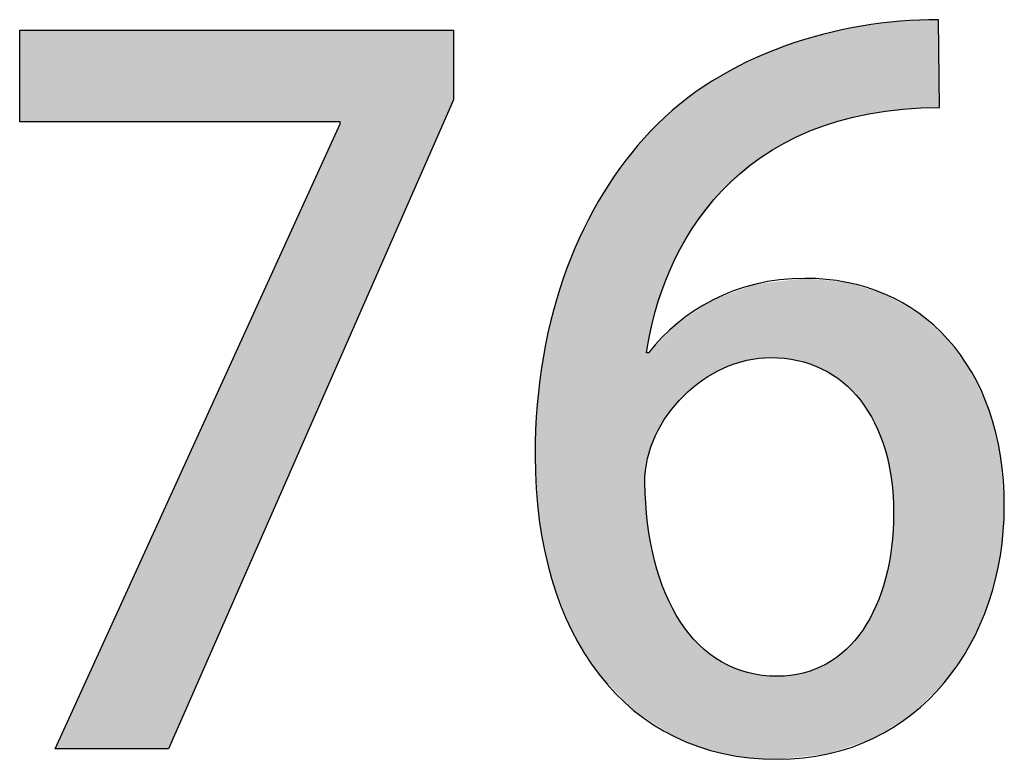
# Model space of a CAD drawing. Extents: x 10 to 201, y 8 to 289.
# Drawn here: x 116 to 119, y 119 to 121 of the extents above; entities that cross this region are included whole.
import ezdxf

# ---------------------------------------------------------------- set-up
doc = ezdxf.new("R2010")
doc.units = 0
doc.layers.add('邡陀郼腅荥荌荘荧', color=7, linetype='CONTINUOUS')

# ---------------------------------------------------------------- blocks, each defined once
blk = doc.blocks.new('*U201')
at = {"layer": '邡陀郼腅荥荌荘荧', "color": 29, "extrusion": (0, 0, -1)}
for points in [[(-115.7312, 120.8602), (-115.7312, 121.131), (-115.8356, 120.8602)], [(-115.8356, 120.8602), (-115.7312, 121.131), (-115.8356, 121.131)], [(-116.6789, 120.1621), (-116.6789, 121.131), (-117.0145, 120.9253)], [(-116.6789, 120.1621), (-116.1711, 119.7422), (-116.6789, 120.8547)]]:
    blk.add_solid(points, dxfattribs=at)
at = {"layer": '邡陀郼腅荥荌荘荧', "color": 29}
for points in [[(115.8356, 120.8602), (115.8356, 121.131), (116.1711, 120.8602)], [(116.1711, 120.8602), (115.8356, 121.131), (116.1711, 121.131)], [(116.1711, 120.8602), (116.1711, 121.131), (116.6789, 120.8602)], [(116.6789, 120.8602), (116.1711, 121.131), (116.6789, 121.131)], [(117.0145, 120.9253), (116.6789, 121.131), (117.0145, 121.131)], [(116.1711, 119.0071), (116.1711, 119.7422), (116.6789, 120.1621)], [(116.1711, 119.0071), (115.8356, 119.0071), (116.1711, 119.7422)]]:
    blk.add_solid(points, dxfattribs=at)
blk = doc.blocks.new('*U202')
at = {"layer": '邡陀郼腅荥荌荘荧', "color": 29}
for points in [[(118.4483, 120.9025), (118.3901, 121.1596), (118.4483, 121.162)], [(118.1649, 120.8658), (118.1511, 121.1283), (118.1649, 121.1312)], [(118.1748, 120.8682), (118.1649, 121.1312), (118.1748, 121.1333)], [(118.1769, 120.8687), (118.1748, 121.1333), (118.1769, 121.1338)], [(118.1924, 120.8723), (118.1769, 121.1338), (118.1924, 121.1371)], [(118.2007, 120.8743), (118.1924, 121.1371), (118.2007, 121.1389)], [(118.2174, 120.8783), (118.2007, 121.1389), (118.2174, 121.1424)], [(118.22, 120.8789), (118.2174, 121.1424), (118.22, 121.143)], [(118.2241, 120.8799), (118.22, 121.143), (118.2241, 121.1435)], [(118.2397, 120.8836), (118.2241, 121.1435), (118.2397, 121.1454)], [(118.2426, 120.8843), (118.2397, 121.1454), (118.2426, 121.1458)], [(118.254, 120.8858), (118.2426, 121.1458), (118.254, 121.1472)], [(118.2593, 120.8866), (118.254, 121.1472), (118.2593, 121.1479)], [(118.2634, 120.8871), (118.2593, 121.1479), (118.2634, 121.1484)], [(118.2896, 120.8907), (118.2634, 121.1484), (118.2896, 121.1517)], [(118.2902, 120.8908), (118.2896, 121.1517), (118.2902, 121.1517)], [(118.2921, 120.891), (118.2902, 121.1517), (118.2921, 121.152)], [(118.3092, 120.8933), (118.2921, 121.152), (118.3092, 121.1541)], [(118.3097, 120.8934), (118.3092, 121.1541), (118.3097, 121.1542)], [(118.3157, 120.8942), (118.3097, 121.1542), (118.3157, 121.1549)], [(118.3349, 120.8968), (118.3157, 121.1549), (118.3349, 121.1573)], [(118.3427, 120.8979), (118.3349, 121.1573), (118.3427, 121.1576)], [(118.3689, 120.899), (118.3427, 121.1576), (118.3689, 121.1587)], [(118.3901, 120.9), (118.3689, 121.1587), (118.3901, 121.1596)], [(118.0535, 120.8267), (118.0482, 121.1009), (118.0535, 121.1025)], [(118.0676, 120.8333), (118.0535, 121.1025), (118.0676, 121.1069)], [(118.0682, 120.8336), (118.0676, 121.1069), (118.0682, 121.1071)], [(118.0832, 120.8388), (118.0682, 121.1071), (118.0832, 121.1117)], [(118.1028, 120.8456), (118.0832, 121.1117), (118.1028, 121.1178)], [(118.1054, 120.8465), (118.1028, 121.1178), (118.1054, 121.1186)], [(118.116, 120.8503), (118.1054, 121.1186), (118.116, 121.1208)], [(118.1214, 120.8521), (118.116, 121.1208), (118.1214, 121.122)], [(118.135, 120.8569), (118.1214, 121.122), (118.135, 121.1249)], [(118.1466, 120.8609), (118.135, 121.1249), (118.1466, 121.1273)], [(118.1511, 120.8625), (118.1466, 121.1273), (118.1511, 121.1283)], [(117.9719, 120.7852), (117.9519, 121.0666), (117.9719, 121.075)], [(117.992, 120.7975), (117.9719, 121.075), (117.992, 121.0834)], [(117.9927, 120.7978), (117.992, 121.0834), (117.9927, 121.0837)], [(118.011, 120.8065), (117.9927, 121.0837), (118.011, 121.0894)], [(117.9927, 120.7979), (117.9927, 121.0837), (117.9927, 121.0837)], [(118.0315, 120.8162), (118.011, 121.0894), (118.0315, 121.0957)], [(118.0482, 120.8241), (118.0315, 121.0957), (118.0482, 121.1009)], [(117.9082, 120.7424), (117.8894, 121.0404), (117.9082, 121.0483)], [(117.9166, 120.7496), (117.9082, 121.0483), (117.9166, 121.0518)], [(117.9238, 120.7557), (117.9166, 121.0518), (117.9238, 121.0548)], [(117.9266, 120.7575), (117.9238, 121.0548), (117.9266, 121.056)], [(117.9519, 120.7729), (117.9266, 121.056), (117.9519, 121.0666)], [(117.8439, 120.6876), (117.8141, 120.9998), (117.8439, 121.0162)], [(117.8817, 120.7198), (117.8439, 121.0162), (117.8817, 121.0369)], [(117.8838, 120.7216), (117.8817, 121.0369), (117.8838, 121.0381)], [(117.8839, 120.7217), (117.8838, 121.0381), (117.8839, 121.0381)], [(117.8894, 120.7264), (117.8839, 121.0381), (117.8894, 121.0404)], [(117.8066, 120.6548), (117.7819, 120.9821), (117.8066, 120.9957)], [(117.8087, 120.6575), (117.8066, 120.9957), (117.8087, 120.9968)], [(117.8115, 120.6599), (117.8087, 120.9968), (117.8115, 120.9984)], [(117.8141, 120.6621), (117.8115, 120.9984), (117.8141, 120.9998)], [(117.7512, 120.5844), (117.7401, 120.9527), (117.7512, 120.9606)], [(117.772, 120.6108), (117.7512, 120.9606), (117.772, 120.9753)], [(117.7803, 120.6214), (117.772, 120.9753), (117.7803, 120.9812)], [(117.7819, 120.6234), (117.7803, 120.9812), (117.7819, 120.9821)], [(117.711, 120.5282), (117.695, 120.9207), (117.711, 120.932)], [(117.7198, 120.5446), (117.711, 120.932), (117.7198, 120.9383)], [(117.7381, 120.5679), (117.7198, 120.9383), (117.7381, 120.9513)], [(117.7401, 120.5704), (117.7381, 120.9513), (117.7401, 120.9527)], [(117.6695, 120.4507), (117.6613, 120.892), (117.6695, 120.8995)], [(117.6757, 120.4624), (117.6695, 120.8995), (117.6757, 120.9053)], [(117.6839, 120.4776), (117.6757, 120.9053), (117.6839, 120.9128)], [(117.6848, 120.4792), (117.6839, 120.9128), (117.6848, 120.9134)], [(117.695, 120.4984), (117.6848, 120.9134), (117.695, 120.9207)], [(117.6408, 120.3839), (117.6232, 120.857), (117.6408, 120.8732)], [(117.6478, 120.4036), (117.6408, 120.8732), (117.6478, 120.8796)], [(117.6546, 120.423), (117.6478, 120.8796), (117.6546, 120.8859)], [(117.6613, 120.4355), (117.6546, 120.8859), (117.6613, 120.892)], [(117.6085, 120.2884), (117.5963, 120.8323), (117.6085, 120.8435)], [(117.6106, 120.2987), (117.6085, 120.8435), (117.6106, 120.8454)], [(117.6114, 120.3009), (117.6106, 120.8454), (117.6114, 120.8462)], [(117.6232, 120.3341), (117.6114, 120.8462), (117.6232, 120.857)], [(117.5798, 119.0996), (117.5468, 120.774), (117.5798, 120.8129)], [(117.5819, 119.8297), (117.5798, 120.8129), (117.5819, 120.8153)], [(117.5853, 119.8493), (117.5819, 120.8153), (117.5853, 120.8193)], [(117.588, 120.1908), (117.5853, 120.8193), (117.588, 120.8226)], [(117.5881, 120.1908), (117.588, 120.8226), (117.5881, 120.8226)], [(117.5908, 120.2041), (117.5881, 120.8226), (117.5908, 120.8258)], [(117.5963, 120.2305), (117.5908, 120.8258), (117.5963, 120.8323)], [(117.5468, 119.1208), (117.5234, 120.7465), (117.5468, 120.774)], [(117.5468, 119.1208), (117.5468, 120.774), (117.5798, 119.0996)], [(117.5234, 119.145), (117.4574, 120.6502), (117.5234, 120.7465)], [(117.5234, 119.145), (117.5234, 120.7465), (117.5468, 119.1208)], [(117.4574, 119.2132), (117.4443, 120.6262), (117.4574, 120.6502)], [(117.4574, 119.2132), (117.4574, 120.6502), (117.5234, 119.145)], [(117.4443, 119.2267), (117.3993, 120.5438), (117.4443, 120.6262)], [(117.4443, 119.2267), (117.4443, 120.6262), (117.4574, 119.2132)], [(117.3993, 119.2992), (117.363, 120.4589), (117.3993, 120.5438)], [(117.3993, 119.2992), (117.3993, 120.5438), (117.4443, 119.2267)], [(117.363, 119.3574), (117.3497, 120.4277), (117.363, 120.4589)], [(117.363, 119.3574), (117.363, 120.4589), (117.3993, 119.2992)], [(117.3497, 119.3918), (117.3097, 120.3022), (117.3497, 120.4277)], [(117.3497, 119.3918), (117.3497, 120.4277), (117.363, 119.3574)], [(117.8894, 120.1569), (117.8839, 120.3717), (117.8894, 120.3738)], [(117.9082, 120.1601), (117.8894, 120.3738), (117.9082, 120.3807)], [(117.9166, 120.1616), (117.9082, 120.3807), (117.9166, 120.3816)], [(117.9238, 120.162), (117.9166, 120.3816), (117.9238, 120.3825)], [(117.9266, 120.1622), (117.9238, 120.3825), (117.9266, 120.3828)], [(117.9519, 120.1636), (117.9266, 120.3828), (117.9519, 120.3857)], [(117.9719, 120.1626), (117.9519, 120.3857), (117.9719, 120.3881)], [(117.9519, 120.1636), (117.9519, 120.3857), (117.9719, 120.1626)], [(117.992, 120.1615), (117.9719, 120.3881), (117.992, 120.3904)], [(117.9719, 120.1626), (117.9719, 120.3881), (117.992, 120.1615)], [(117.9927, 120.1615), (117.992, 120.3904), (117.9927, 120.3905)], [(117.992, 120.1615), (117.992, 120.3904), (117.9927, 120.1615)], [(118.011, 120.1585), (117.9927, 120.3905), (118.011, 120.3926)], [(117.9927, 120.1615), (117.9927, 120.3905), (117.9927, 120.1615)], [(117.9927, 120.1615), (117.9927, 120.3905), (117.9927, 120.3905)], [(117.9927, 120.1615), (117.9927, 120.3905), (118.011, 120.1585)], [(118.0315, 120.1552), (118.011, 120.3926), (118.0315, 120.395)], [(118.011, 120.1585), (118.011, 120.3926), (118.0315, 120.1552)], [(118.0482, 120.1505), (118.0315, 120.395), (118.0482, 120.3969)], [(118.0315, 120.1552), (118.0315, 120.395), (118.0482, 120.1505)], [(118.0535, 120.149), (118.0482, 120.3969), (118.0535, 120.3976)], [(118.0482, 120.1505), (118.0482, 120.3969), (118.0535, 120.149)], [(118.0535, 120.149), (118.0535, 120.3976), (118.0676, 120.145)], [(118.0676, 120.145), (118.0676, 120.3962), (118.0682, 120.1449)], [(118.0682, 120.1449), (118.0682, 120.3961), (118.0832, 120.1387)], [(118.0832, 120.1387), (118.0832, 120.3947), (118.1028, 120.1306)], [(118.1028, 120.1306), (118.1028, 120.3928), (118.1054, 120.1292)], [(118.1054, 120.1292), (118.1054, 120.3926), (118.116, 120.1232)], [(118.116, 120.1232), (118.116, 120.3916), (118.1214, 120.1202)], [(118.1214, 120.1202), (118.1214, 120.391), (118.135, 120.1126)], [(118.135, 120.1126), (118.135, 120.3897), (118.1466, 120.1043)], [(118.1466, 120.1043), (118.1466, 120.3886), (118.1511, 120.101)], [(118.1511, 120.101), (118.1511, 120.3882), (118.1649, 120.091)], [(118.1649, 120.091), (118.1649, 120.3869), (118.1748, 120.0819)], [(118.1748, 120.0819), (118.1748, 120.3859), (118.1769, 120.0801)], [(118.1769, 120.0801), (118.1769, 120.3857), (118.1924, 120.0658)], [(118.1924, 120.0658), (118.1924, 120.3809), (118.2007, 120.0563)], [(118.2007, 120.0563), (118.2007, 120.3784), (118.2174, 120.0373)], [(117.8115, 120.1314), (117.8087, 120.344), (117.8115, 120.3451)], [(117.8141, 120.1329), (117.8115, 120.3451), (117.8141, 120.346)], [(117.8439, 120.1429), (117.8141, 120.346), (117.8439, 120.357)], [(117.8817, 120.1556), (117.8439, 120.357), (117.8817, 120.3709)], [(117.8838, 120.156), (117.8817, 120.3709), (117.8838, 120.3717)], [(117.8839, 120.156), (117.8838, 120.3717), (117.8839, 120.3717)], [(118.2174, 120.0373), (118.2174, 120.3732), (118.22, 120.0335)], [(118.22, 120.0335), (118.22, 120.3724), (118.2241, 120.0277)], [(118.2241, 120.0277), (118.2241, 120.3712), (118.2397, 120.0055)], [(118.2397, 120.0055), (118.2397, 120.3664), (118.2426, 120.0003)], [(118.2426, 120.0003), (118.2426, 120.3655), (118.254, 119.9801)], [(118.254, 119.9801), (118.254, 120.3619), (118.2593, 119.9707)], [(118.2593, 119.9707), (118.2593, 120.3603), (118.2634, 119.9603)], [(118.2634, 119.9603), (118.2634, 120.3591), (118.2896, 119.8935)], [(118.2896, 119.8935), (118.2896, 120.351), (118.2902, 119.8921)], [(118.2902, 119.8921), (118.2902, 120.3507), (118.2921, 119.8832)], [(118.2921, 119.8832), (118.2921, 120.3496), (118.3092, 119.8028)], [(117.772, 120.109), (117.7512, 120.314), (117.772, 120.3277)], [(117.7803, 120.1137), (117.772, 120.3277), (117.7803, 120.3331)], [(117.7819, 120.1146), (117.7803, 120.3331), (117.7819, 120.3342)], [(117.8066, 120.1286), (117.7819, 120.3342), (117.8066, 120.3433)], [(117.8087, 120.1298), (117.8066, 120.3433), (117.8087, 120.344)], [(118.3092, 119.8028), (118.3092, 120.34), (118.3097, 119.7951)], [(118.3097, 119.7951), (118.3097, 120.3397), (118.3157, 119.7037)], [(117.3097, 119.4951), (117.3038, 120.2754), (117.3097, 120.3022)], [(117.3097, 119.4951), (117.3097, 120.3022), (117.3497, 119.3918)], [(117.711, 120.064), (117.695, 120.2771), (117.711, 120.2876)], [(117.7198, 120.0713), (117.711, 120.2876), (117.7198, 120.2934)], [(117.7381, 120.0865), (117.7198, 120.2934), (117.7381, 120.3054)], [(117.7401, 120.0881), (117.7381, 120.3054), (117.7401, 120.3067)], [(117.7512, 120.0973), (117.7401, 120.3067), (117.7512, 120.314)], [(117.3038, 119.5104), (117.28, 120.1677), (117.3038, 120.2754)], [(117.3038, 119.5104), (117.3038, 120.2754), (117.3097, 119.4951)], [(117.6695, 120.0208), (117.6613, 120.2497), (117.6695, 120.2581)], [(117.6757, 120.0281), (117.6695, 120.2581), (117.6757, 120.2644)], [(117.6839, 120.0377), (117.6757, 120.2644), (117.6839, 120.2698)], [(117.6848, 120.0387), (117.6839, 120.2698), (117.6848, 120.2704)], [(117.695, 120.0508), (117.6848, 120.2704), (117.695, 120.2771)], [(117.6408, 119.9833), (117.6232, 120.2108), (117.6408, 120.2288)], [(117.6478, 119.9953), (117.6408, 120.2288), (117.6478, 120.2359)], [(117.6546, 120.0033), (117.6478, 120.2359), (117.6546, 120.2429)], [(117.6613, 120.0112), (117.6546, 120.2429), (117.6613, 120.2497)], [(117.6232, 119.9529), (117.6114, 120.1987), (117.6232, 120.2108)], [(117.5963, 119.889), (117.5908, 120.1778), (117.5963, 120.1834)], [(117.6085, 119.9242), (117.5963, 120.1834), (117.6085, 120.1958)], [(117.6106, 119.9304), (117.6085, 120.1958), (117.6106, 120.198)], [(117.6114, 119.9327), (117.6106, 120.198), (117.6114, 120.1987)], [(117.28, 119.6236), (117.2676, 120.0708), (117.28, 120.1677)], [(117.28, 119.6236), (117.28, 120.1677), (117.3038, 119.5104)], [(117.2676, 119.6831), (117.2616, 120.0246), (117.2676, 120.0708)], [(117.2676, 119.6831), (117.2676, 120.0708), (117.28, 119.6236)], [(117.2616, 119.7752), (117.2553, 119.8732), (117.2616, 120.0246)], [(117.2616, 119.7752), (117.2616, 120.0246), (117.2676, 119.6831)], [(117.5798, 119.0996), (117.5798, 119.794), (117.5819, 119.0983)], [(117.5819, 119.0983), (117.5819, 119.7633), (117.5853, 119.0961)], [(117.5853, 119.0961), (117.5853, 119.7136), (117.588, 119.0943)], [(118.3157, 119.0756), (118.3097, 119.6029), (118.3157, 119.7037)], [(117.588, 119.0943), (117.588, 119.6738), (117.5881, 119.0943)], [(117.5881, 119.0943), (117.5881, 119.6738), (117.5908, 119.0925)], [(117.5908, 119.0925), (117.5908, 119.6589), (117.5963, 119.089)], [(117.5963, 119.089), (117.5963, 119.6292), (117.6085, 119.0812)], [(118.3092, 119.0716), (118.2921, 119.5106), (118.3092, 119.6002)], [(118.3097, 119.0719), (118.3092, 119.6002), (118.3097, 119.6029)], [(117.6085, 119.0812), (117.6085, 119.5641), (117.6106, 119.0798)], [(117.6106, 119.0798), (117.6106, 119.5567), (117.6114, 119.0793)], [(117.6114, 119.0793), (117.6114, 119.554), (117.6232, 119.0718)], [(117.6232, 119.0718), (117.6232, 119.5137), (117.6408, 119.0605)], [(118.2896, 119.0595), (118.2634, 119.4285), (118.2896, 119.5036)], [(118.2902, 119.0598), (118.2896, 119.5036), (118.2902, 119.5052)], [(118.2921, 119.061), (118.2902, 119.5052), (118.2921, 119.5106)], [(117.6408, 119.0605), (117.6408, 119.4666), (117.6478, 119.056)], [(117.6478, 119.056), (117.6478, 119.4517), (117.6546, 119.0516)], [(117.6546, 119.0516), (117.6546, 119.4372), (117.6613, 119.0473)], [(117.6613, 119.0473), (117.6613, 119.4229), (117.6695, 119.0421)], [(118.2593, 119.0407), (118.254, 119.4117), (118.2593, 119.4212)], [(118.2634, 119.0432), (118.2593, 119.4212), (118.2634, 119.4285)], [(117.6695, 119.0421), (117.6695, 119.4089), (117.6757, 119.0395)], [(117.6757, 119.0395), (117.6757, 119.3983), (117.6839, 119.0361)], [(117.6839, 119.0361), (117.6839, 119.3844), (117.6848, 119.0357)], [(118.2397, 119.0325), (118.2241, 119.3579), (118.2397, 119.3859)], [(118.2426, 119.0335), (118.2397, 119.3859), (118.2426, 119.3912)], [(118.254, 119.0374), (118.2426, 119.3912), (118.254, 119.4117)], [(117.6848, 119.0357), (117.6848, 119.3829), (117.695, 119.0315)], [(117.695, 119.0315), (117.695, 119.3687), (117.711, 119.0249)], [(118.2241, 119.0272), (118.22, 119.3525), (118.2241, 119.3579)], [(117.711, 119.0249), (117.711, 119.3468), (117.7198, 119.0213)], [(117.7198, 119.0213), (117.7198, 119.3371), (117.7381, 119.0137)], [(118.2007, 119.0192), (118.1924, 119.3188), (118.2007, 119.3274)], [(118.2174, 119.0249), (118.2007, 119.3274), (118.2174, 119.3491)], [(118.22, 119.0258), (118.2174, 119.3491), (118.22, 119.3525)], [(117.7381, 119.0137), (117.7381, 119.317), (117.7401, 119.0131)], [(117.7401, 119.0131), (117.7401, 119.3148), (117.7512, 119.01)], [(117.7512, 119.01), (117.7512, 119.3052), (117.772, 119.0041)], [(118.1748, 119.0103), (118.1649, 119.2923), (118.1748, 119.3004)], [(118.1769, 119.011), (118.1748, 119.3004), (118.1769, 119.3026)], [(118.1924, 119.0163), (118.1769, 119.3026), (118.1924, 119.3188)], [(117.772, 119.0041), (117.772, 119.2872), (117.7803, 119.0018)], [(117.7803, 119.0018), (117.7803, 119.2816), (117.7819, 119.0014)], [(117.7819, 119.0014), (117.7819, 119.2806), (117.8066, 118.9944)], [(118.135, 118.9967), (118.1214, 119.261), (118.135, 119.2697)], [(118.1466, 119.0006), (118.135, 119.2697), (118.1466, 119.2771)], [(118.1511, 119.0022), (118.1466, 119.2771), (118.1511, 119.2808)], [(118.1649, 119.0069), (118.1511, 119.2808), (118.1649, 119.2923)], [(117.8066, 118.9944), (117.8066, 119.2641), (117.8087, 118.9938)], [(117.8087, 118.9938), (117.8087, 119.263), (117.8115, 118.993)], [(117.8115, 118.993), (117.8115, 119.2617), (117.8141, 118.9926)], [(117.8141, 118.9926), (117.8141, 119.2604), (117.8439, 118.9878)], [(117.8439, 118.9878), (117.8439, 119.2457), (117.8817, 118.9816)], [(118.0832, 118.988), (118.0682, 119.2372), (118.0832, 119.242)], [(118.1028, 118.9901), (118.0832, 119.242), (118.1028, 119.2513)], [(118.1054, 118.9903), (118.1028, 119.2513), (118.1054, 119.2525)], [(118.116, 118.9915), (118.1054, 119.2525), (118.116, 119.2575)], [(118.1214, 118.992), (118.116, 119.2575), (118.1214, 119.261)], [(117.8817, 118.9816), (117.8817, 119.2331), (117.8838, 118.9813)], [(117.8838, 118.9813), (117.8838, 119.2324), (117.8839, 118.9813)], [(117.8839, 118.9813), (117.8839, 119.2324), (117.8894, 118.9804)], [(117.8894, 118.9804), (117.8894, 119.2313), (117.9082, 118.9794)], [(117.9082, 118.9794), (117.9082, 119.2277), (117.9166, 118.979)], [(117.9166, 118.979), (117.9166, 119.2261), (117.9238, 118.9786)], [(117.9238, 118.9786), (117.9238, 119.2247), (117.9266, 118.9785)], [(117.9266, 118.9785), (117.9266, 119.2242), (117.9519, 118.9771)], [(117.9519, 118.9771), (117.9519, 119.2226), (117.9719, 118.9761)], [(117.992, 118.9782), (117.9719, 119.2214), (117.992, 119.2226)], [(117.9927, 118.9783), (117.992, 119.2226), (117.9927, 119.2226)], [(118.011, 118.9803), (117.9927, 119.2227), (118.011, 119.2237)], [(117.9927, 118.9783), (117.9927, 119.2226), (117.9927, 119.2227)], [(118.0315, 118.9825), (118.011, 119.2237), (118.0315, 119.2276)], [(118.0482, 118.9842), (118.0315, 119.2276), (118.0482, 119.2307)], [(118.0535, 118.9848), (118.0482, 119.2307), (118.0535, 119.2324)], [(118.0676, 118.9863), (118.0535, 119.2324), (118.0676, 119.237)], [(118.0682, 118.9864), (118.0676, 119.237), (118.0682, 119.2372)]]:
    blk.add_solid(points, dxfattribs=at)
at = {"layer": '邡陀郼腅荥荌荘荧', "color": 29, "extrusion": (0, 0, -1)}
for points in [[(-118.4483, 120.9025), (-118.4483, 121.162), (-118.4514, 120.9026)], [(-118.1649, 120.8658), (-118.1649, 121.1312), (-118.1748, 120.8682)], [(-118.1748, 120.8682), (-118.1748, 121.1333), (-118.1769, 120.8687)], [(-118.1769, 120.8687), (-118.1769, 121.1338), (-118.1924, 120.8723)], [(-118.1924, 120.8723), (-118.1924, 121.1371), (-118.2007, 120.8743)], [(-118.2007, 120.8743), (-118.2007, 121.1389), (-118.2174, 120.8783)], [(-118.2174, 120.8783), (-118.2174, 121.1424), (-118.22, 120.8789)], [(-118.22, 120.8789), (-118.22, 121.143), (-118.2241, 120.8799)], [(-118.2241, 120.8799), (-118.2241, 121.1435), (-118.2397, 120.8836)], [(-118.2397, 120.8836), (-118.2397, 121.1454), (-118.2426, 120.8843)], [(-118.2426, 120.8843), (-118.2426, 121.1458), (-118.254, 120.8858)], [(-118.254, 120.8858), (-118.254, 121.1472), (-118.2593, 120.8866)], [(-118.2593, 120.8866), (-118.2593, 121.1479), (-118.2634, 120.8871)], [(-118.2634, 120.8871), (-118.2634, 121.1484), (-118.2896, 120.8907)], [(-118.2896, 120.8907), (-118.2896, 121.1517), (-118.2902, 120.8908)], [(-118.2902, 120.8908), (-118.2902, 121.1517), (-118.2921, 120.891)], [(-118.2921, 120.891), (-118.2921, 121.152), (-118.3092, 120.8933)], [(-118.3092, 120.8933), (-118.3092, 121.1541), (-118.3097, 120.8934)], [(-118.3097, 120.8934), (-118.3097, 121.1542), (-118.3157, 120.8942)], [(-118.3157, 120.8942), (-118.3157, 121.1549), (-118.3349, 120.8968)], [(-118.3349, 120.8968), (-118.3349, 121.1573), (-118.3427, 120.8979)], [(-118.3427, 120.8979), (-118.3427, 121.1576), (-118.3689, 120.899)], [(-118.3689, 120.899), (-118.3689, 121.1587), (-118.3901, 120.9)], [(-118.3901, 120.9), (-118.3901, 121.1596), (-118.4483, 120.9025)], [(-118.0535, 120.8267), (-118.0535, 121.1025), (-118.0676, 120.8333)], [(-118.0676, 120.8333), (-118.0676, 121.1069), (-118.0682, 120.8336)], [(-118.0682, 120.8336), (-118.0682, 121.1071), (-118.0832, 120.8388)], [(-118.0832, 120.8388), (-118.0832, 121.1117), (-118.1028, 120.8456)], [(-118.1028, 120.8456), (-118.1028, 121.1178), (-118.1054, 120.8465)], [(-118.1054, 120.8465), (-118.1054, 121.1186), (-118.116, 120.8503)], [(-118.116, 120.8503), (-118.116, 121.1208), (-118.1214, 120.8521)], [(-118.1214, 120.8521), (-118.1214, 121.122), (-118.135, 120.8569)], [(-118.135, 120.8569), (-118.135, 121.1249), (-118.1466, 120.8609)], [(-118.1466, 120.8609), (-118.1466, 121.1273), (-118.1511, 120.8625)], [(-118.1511, 120.8625), (-118.1511, 121.1283), (-118.1649, 120.8658)], [(-117.9719, 120.7852), (-117.9719, 121.075), (-117.992, 120.7975)], [(-117.992, 120.7975), (-117.992, 121.0834), (-117.9927, 120.7978)], [(-117.9927, 120.7978), (-117.9927, 121.0837), (-117.9927, 120.7979)], [(-117.9927, 120.7979), (-117.9927, 121.0837), (-118.011, 120.8065)], [(-118.011, 120.8065), (-118.011, 121.0894), (-118.0315, 120.8162)], [(-118.0315, 120.8162), (-118.0315, 121.0957), (-118.0482, 120.8241)], [(-118.0482, 120.8241), (-118.0482, 121.1009), (-118.0535, 120.8267)], [(-117.9082, 120.7424), (-117.9082, 121.0483), (-117.9166, 120.7496)], [(-117.9166, 120.7496), (-117.9166, 121.0518), (-117.9238, 120.7557)], [(-117.9238, 120.7557), (-117.9238, 121.0548), (-117.9266, 120.7575)], [(-117.9266, 120.7575), (-117.9266, 121.056), (-117.9519, 120.7729)], [(-117.9519, 120.7729), (-117.9519, 121.0666), (-117.9719, 120.7852)], [(-117.8439, 120.6876), (-117.8439, 121.0162), (-117.8817, 120.7198)], [(-117.8817, 120.7198), (-117.8817, 121.0369), (-117.8838, 120.7216)], [(-117.8838, 120.7216), (-117.8838, 121.0381), (-117.8839, 120.7217)], [(-117.8839, 120.7217), (-117.8839, 121.0381), (-117.8894, 120.7264)], [(-117.8894, 120.7264), (-117.8894, 121.0404), (-117.9082, 120.7424)], [(-117.8066, 120.6548), (-117.8066, 120.9957), (-117.8087, 120.6575)], [(-117.8087, 120.6575), (-117.8087, 120.9968), (-117.8115, 120.6599)], [(-117.8115, 120.6599), (-117.8115, 120.9984), (-117.8141, 120.6621)], [(-117.8141, 120.6621), (-117.8141, 120.9998), (-117.8439, 120.6876)], [(-117.7512, 120.5844), (-117.7512, 120.9606), (-117.772, 120.6108)], [(-117.772, 120.6108), (-117.772, 120.9753), (-117.7803, 120.6214)], [(-117.7803, 120.6214), (-117.7803, 120.9812), (-117.7819, 120.6234)], [(-117.7819, 120.6234), (-117.7819, 120.9821), (-117.8066, 120.6548)], [(-117.711, 120.5282), (-117.711, 120.932), (-117.7198, 120.5446)], [(-117.7198, 120.5446), (-117.7198, 120.9383), (-117.7381, 120.5679)], [(-117.7381, 120.5679), (-117.7381, 120.9513), (-117.7401, 120.5704)], [(-117.7401, 120.5704), (-117.7401, 120.9527), (-117.7512, 120.5844)], [(-117.6695, 120.4507), (-117.6695, 120.8995), (-117.6757, 120.4624)], [(-117.6757, 120.4624), (-117.6757, 120.9053), (-117.6839, 120.4776)], [(-117.6839, 120.4776), (-117.6839, 120.9128), (-117.6848, 120.4792)], [(-117.6848, 120.4792), (-117.6848, 120.9134), (-117.695, 120.4984)], [(-117.695, 120.4984), (-117.695, 120.9207), (-117.711, 120.5282)], [(-117.6408, 120.3839), (-117.6408, 120.8732), (-117.6478, 120.4036)], [(-117.6478, 120.4036), (-117.6478, 120.8796), (-117.6546, 120.423)], [(-117.6546, 120.423), (-117.6546, 120.8859), (-117.6613, 120.4355)], [(-117.6613, 120.4355), (-117.6613, 120.892), (-117.6695, 120.4507)], [(-117.6085, 120.2884), (-117.6085, 120.8435), (-117.6106, 120.2987)], [(-117.6106, 120.2987), (-117.6106, 120.8454), (-117.6114, 120.3009)], [(-117.6114, 120.3009), (-117.6114, 120.8462), (-117.6232, 120.3341)], [(-117.6232, 120.3341), (-117.6232, 120.857), (-117.6408, 120.3839)], [(-117.5798, 119.794), (-117.5798, 120.8129), (-117.5819, 119.8297)], [(-117.5819, 119.8297), (-117.5819, 120.8153), (-117.5853, 119.8493)], [(-117.5853, 120.1778), (-117.5853, 120.8193), (-117.588, 120.1908)], [(-117.588, 120.1908), (-117.588, 120.8226), (-117.5881, 120.1908)], [(-117.5881, 120.1908), (-117.5881, 120.8226), (-117.5908, 120.2041)], [(-117.5908, 120.2041), (-117.5908, 120.8258), (-117.5963, 120.2305)], [(-117.5963, 120.2305), (-117.5963, 120.8323), (-117.6085, 120.2884)], [(-117.8894, 120.1569), (-117.8894, 120.3738), (-117.9082, 120.1601)], [(-117.9082, 120.1601), (-117.9082, 120.3807), (-117.9166, 120.1616)], [(-117.9166, 120.1616), (-117.9166, 120.3816), (-117.9238, 120.162)], [(-117.9238, 120.162), (-117.9238, 120.3825), (-117.9266, 120.1622)], [(-117.9266, 120.1622), (-117.9266, 120.3828), (-117.9519, 120.1636)], [(-118.0676, 120.145), (-118.0535, 120.3976), (-118.0676, 120.3962)], [(-118.0682, 120.1449), (-118.0676, 120.3962), (-118.0682, 120.3961)], [(-118.0832, 120.1387), (-118.0682, 120.3961), (-118.0832, 120.3947)], [(-118.1028, 120.1306), (-118.0832, 120.3947), (-118.1028, 120.3928)], [(-118.1054, 120.1292), (-118.1028, 120.3928), (-118.1054, 120.3926)], [(-118.116, 120.1232), (-118.1054, 120.3926), (-118.116, 120.3916)], [(-118.1214, 120.1202), (-118.116, 120.3916), (-118.1214, 120.391)], [(-118.135, 120.1126), (-118.1214, 120.391), (-118.135, 120.3897)], [(-118.1466, 120.1043), (-118.135, 120.3897), (-118.1466, 120.3886)], [(-118.1511, 120.101), (-118.1466, 120.3886), (-118.1511, 120.3882)], [(-118.1649, 120.091), (-118.1511, 120.3882), (-118.1649, 120.3869)], [(-118.1748, 120.0819), (-118.1649, 120.3869), (-118.1748, 120.3859)], [(-118.1769, 120.0801), (-118.1748, 120.3859), (-118.1769, 120.3857)], [(-118.1924, 120.0658), (-118.1769, 120.3857), (-118.1924, 120.3809)], [(-118.2007, 120.0563), (-118.1924, 120.3809), (-118.2007, 120.3784)], [(-118.2174, 120.0373), (-118.2007, 120.3784), (-118.2174, 120.3732)], [(-117.8115, 120.1314), (-117.8115, 120.3451), (-117.8141, 120.1329)], [(-117.8141, 120.1329), (-117.8141, 120.346), (-117.8439, 120.1429)], [(-117.8439, 120.1429), (-117.8439, 120.357), (-117.8817, 120.1556)], [(-117.8817, 120.1556), (-117.8817, 120.3709), (-117.8838, 120.156)], [(-117.8838, 120.156), (-117.8838, 120.3717), (-117.8839, 120.156)], [(-117.8839, 120.156), (-117.8839, 120.3717), (-117.8894, 120.1569)], [(-118.22, 120.0335), (-118.2174, 120.3732), (-118.22, 120.3724)], [(-118.2241, 120.0277), (-118.22, 120.3724), (-118.2241, 120.3712)], [(-118.2397, 120.0055), (-118.2241, 120.3712), (-118.2397, 120.3664)], [(-118.2426, 120.0003), (-118.2397, 120.3664), (-118.2426, 120.3655)], [(-118.254, 119.9801), (-118.2426, 120.3655), (-118.254, 120.3619)], [(-118.2593, 119.9707), (-118.254, 120.3619), (-118.2593, 120.3603)], [(-118.2634, 119.9603), (-118.2593, 120.3603), (-118.2634, 120.3591)], [(-118.2896, 119.8935), (-118.2634, 120.3591), (-118.2896, 120.351)], [(-118.2902, 119.8921), (-118.2896, 120.351), (-118.2902, 120.3507)], [(-118.2921, 119.8832), (-118.2902, 120.3507), (-118.2921, 120.3496)], [(-118.3092, 119.8028), (-118.2921, 120.3496), (-118.3092, 120.34)], [(-117.772, 120.109), (-117.772, 120.3277), (-117.7803, 120.1137)], [(-117.7803, 120.1137), (-117.7803, 120.3331), (-117.7819, 120.1146)], [(-117.7819, 120.1146), (-117.7819, 120.3342), (-117.8066, 120.1286)], [(-117.8066, 120.1286), (-117.8066, 120.3433), (-117.8087, 120.1298)], [(-117.8087, 120.1298), (-117.8087, 120.344), (-117.8115, 120.1314)], [(-118.3097, 119.7951), (-118.3092, 120.34), (-118.3097, 120.3397)], [(-118.3157, 119.7037), (-118.3097, 120.3397), (-118.3157, 120.3363)], [(-118.3157, 119.0756), (-118.3157, 120.3363), (-118.3349, 119.0875)], [(-118.3349, 119.0875), (-118.3157, 120.3363), (-118.3349, 120.3255)], [(-118.3349, 119.0875), (-118.3349, 120.3255), (-118.3427, 119.0923)], [(-118.3427, 119.0923), (-118.3349, 120.3255), (-118.3427, 120.3211)], [(-118.3427, 119.0923), (-118.3427, 120.3211), (-118.3689, 119.1085)], [(-118.3689, 119.1085), (-118.3427, 120.3211), (-118.3689, 120.3063)], [(-117.711, 120.064), (-117.711, 120.2876), (-117.7198, 120.0713)], [(-117.7198, 120.0713), (-117.7198, 120.2934), (-117.7381, 120.0865)], [(-117.7381, 120.0865), (-117.7381, 120.3054), (-117.7401, 120.0881)], [(-117.7401, 120.0881), (-117.7401, 120.3067), (-117.7512, 120.0973)], [(-117.7512, 120.0973), (-117.7512, 120.314), (-117.772, 120.109)], [(-118.3689, 119.1085), (-118.3689, 120.3063), (-118.3901, 119.1291)], [(-118.3901, 119.1291), (-118.3689, 120.3063), (-118.3901, 120.2944)], [(-118.3901, 119.1291), (-118.3901, 120.2944), (-118.4483, 119.1856)], [(-118.4483, 119.1856), (-118.3901, 120.2944), (-118.4483, 120.2422)], [(-117.6695, 120.0208), (-117.6695, 120.2581), (-117.6757, 120.0281)], [(-117.6757, 120.0281), (-117.6757, 120.2644), (-117.6839, 120.0377)], [(-117.6839, 120.0377), (-117.6839, 120.2698), (-117.6848, 120.0387)], [(-117.6848, 120.0387), (-117.6848, 120.2704), (-117.695, 120.0508)], [(-117.695, 120.0508), (-117.695, 120.2771), (-117.711, 120.064)], [(-117.6408, 119.9833), (-117.6408, 120.2288), (-117.6478, 119.9953)], [(-117.6478, 119.9953), (-117.6478, 120.2359), (-117.6546, 120.0033)], [(-117.6546, 120.0033), (-117.6546, 120.2429), (-117.6613, 120.0112)], [(-117.6613, 120.0112), (-117.6613, 120.2497), (-117.6695, 120.0208)], [(-118.4483, 119.1856), (-118.4483, 120.2422), (-118.4514, 119.1886)], [(-118.4514, 119.1886), (-118.4483, 120.2422), (-118.4514, 120.2395)], [(-118.4514, 119.1886), (-118.4514, 120.2395), (-118.465, 119.2018)], [(-118.465, 119.2018), (-118.4514, 120.2395), (-118.465, 120.2273)], [(-117.6232, 119.9529), (-117.6232, 120.2108), (-117.6408, 119.9833)], [(-118.465, 119.2018), (-118.465, 120.2273), (-118.4763, 119.2183)], [(-118.4763, 119.2183), (-118.465, 120.2273), (-118.4763, 120.2172)], [(-118.4763, 119.2183), (-118.4763, 120.2172), (-118.5414, 119.3137)], [(-118.5414, 119.3137), (-118.4763, 120.2172), (-118.5414, 120.1273)], [(-117.5853, 119.8493), (-117.5853, 120.1778), (-117.588, 119.8649)], [(-117.588, 119.8649), (-117.5853, 120.1778), (-117.588, 120.1778)], [(-117.588, 119.8649), (-117.588, 120.1778), (-117.5881, 119.865)], [(-117.5881, 119.865), (-117.588, 120.1778), (-117.5881, 120.1778)], [(-117.5881, 119.865), (-117.5881, 120.1778), (-117.5908, 119.873)], [(-117.5908, 119.873), (-117.5881, 120.1778), (-117.5908, 120.1778)], [(-117.5908, 119.873), (-117.5908, 120.1778), (-117.5963, 119.889)], [(-117.5963, 119.889), (-117.5963, 120.1834), (-117.6085, 119.9242)], [(-117.6085, 119.9242), (-117.6085, 120.1958), (-117.6106, 119.9304)], [(-117.6106, 119.9304), (-117.6106, 120.198), (-117.6114, 119.9327)], [(-117.6114, 119.9327), (-117.6114, 120.1987), (-117.6232, 119.9529)], [(-118.5414, 119.3137), (-118.5414, 120.1273), (-118.5465, 119.3251)], [(-118.5465, 119.3251), (-118.5414, 120.1273), (-118.5465, 120.1204)], [(-118.5465, 119.3251), (-118.5465, 120.1204), (-118.5972, 119.4403)], [(-118.5972, 119.4403), (-118.5465, 120.1204), (-118.5972, 120.0088)], [(-118.5972, 119.4403), (-118.5972, 120.0088), (-118.5989, 119.447)], [(-118.5989, 119.447), (-118.5972, 120.0088), (-118.5989, 120.0051)], [(-118.5989, 119.447), (-118.5989, 120.0051), (-118.6314, 119.5782)], [(-118.6314, 119.5782), (-118.5989, 120.0051), (-118.6314, 119.8736)], [(-118.6314, 119.5782), (-118.6314, 119.8736), (-118.6316, 119.5816)], [(-118.6316, 119.5816), (-118.6314, 119.8736), (-118.6316, 119.8725)], [(-118.6316, 119.5816), (-118.6316, 119.8725), (-118.643, 119.7237)], [(-117.5819, 119.0983), (-117.5798, 119.794), (-117.5819, 119.7633)], [(-117.5853, 119.0961), (-117.5819, 119.7633), (-117.5853, 119.7136)], [(-117.588, 119.0943), (-117.5853, 119.7136), (-117.588, 119.6738)], [(-117.5881, 119.0943), (-117.588, 119.6738), (-117.5881, 119.6738)], [(-117.5908, 119.0925), (-117.5881, 119.6738), (-117.5908, 119.6589)], [(-117.5963, 119.089), (-117.5908, 119.6589), (-117.5963, 119.6292)], [(-117.6085, 119.0812), (-117.5963, 119.6292), (-117.6085, 119.5641)], [(-118.3092, 119.0716), (-118.3092, 119.6002), (-118.3097, 119.0719)], [(-118.3097, 119.0719), (-118.3097, 119.6029), (-118.3157, 119.0756)], [(-117.6106, 119.0798), (-117.6085, 119.5641), (-117.6106, 119.5567)], [(-117.6114, 119.0793), (-117.6106, 119.5567), (-117.6114, 119.554)], [(-117.6232, 119.0718), (-117.6114, 119.554), (-117.6232, 119.5137)], [(-117.6408, 119.0605), (-117.6232, 119.5137), (-117.6408, 119.4666)], [(-118.2896, 119.0595), (-118.2896, 119.5036), (-118.2902, 119.0598)], [(-118.2902, 119.0598), (-118.2902, 119.5052), (-118.2921, 119.061)], [(-118.2921, 119.061), (-118.2921, 119.5106), (-118.3092, 119.0716)], [(-117.6478, 119.056), (-117.6408, 119.4666), (-117.6478, 119.4517)], [(-117.6546, 119.0516), (-117.6478, 119.4517), (-117.6546, 119.4372)], [(-117.6613, 119.0473), (-117.6546, 119.4372), (-117.6613, 119.4229)], [(-117.6695, 119.0421), (-117.6613, 119.4229), (-117.6695, 119.4089)], [(-118.2593, 119.0407), (-118.2593, 119.4212), (-118.2634, 119.0432)], [(-118.2634, 119.0432), (-118.2634, 119.4285), (-118.2896, 119.0595)], [(-117.6757, 119.0395), (-117.6695, 119.4089), (-117.6757, 119.3983)], [(-117.6839, 119.0361), (-117.6757, 119.3983), (-117.6839, 119.3844)], [(-117.6848, 119.0357), (-117.6839, 119.3844), (-117.6848, 119.3829)], [(-118.2397, 119.0325), (-118.2397, 119.3859), (-118.2426, 119.0335)], [(-118.2426, 119.0335), (-118.2426, 119.3912), (-118.254, 119.0374)], [(-118.254, 119.0374), (-118.254, 119.4117), (-118.2593, 119.0407)], [(-117.695, 119.0315), (-117.6848, 119.3829), (-117.695, 119.3687)], [(-117.711, 119.0249), (-117.695, 119.3687), (-117.711, 119.3468)], [(-118.2241, 119.0272), (-118.2241, 119.3579), (-118.2397, 119.0325)], [(-117.7198, 119.0213), (-117.711, 119.3468), (-117.7198, 119.3371)], [(-117.7381, 119.0137), (-117.7198, 119.3371), (-117.7381, 119.317)], [(-118.2007, 119.0192), (-118.2007, 119.3274), (-118.2174, 119.0249)], [(-118.2174, 119.0249), (-118.2174, 119.3491), (-118.22, 119.0258)], [(-118.22, 119.0258), (-118.22, 119.3525), (-118.2241, 119.0272)], [(-117.7401, 119.0131), (-117.7381, 119.317), (-117.7401, 119.3148)], [(-117.7512, 119.01), (-117.7401, 119.3148), (-117.7512, 119.3052)], [(-117.772, 119.0041), (-117.7512, 119.3052), (-117.772, 119.2872)], [(-118.1748, 119.0103), (-118.1748, 119.3004), (-118.1769, 119.011)], [(-118.1769, 119.011), (-118.1769, 119.3026), (-118.1924, 119.0163)], [(-118.1924, 119.0163), (-118.1924, 119.3188), (-118.2007, 119.0192)], [(-117.7803, 119.0018), (-117.772, 119.2872), (-117.7803, 119.2816)], [(-117.7819, 119.0014), (-117.7803, 119.2816), (-117.7819, 119.2806)], [(-117.8066, 118.9944), (-117.7819, 119.2806), (-117.8066, 119.2641)], [(-118.135, 118.9967), (-118.135, 119.2697), (-118.1466, 119.0006)], [(-118.1466, 119.0006), (-118.1466, 119.2771), (-118.1511, 119.0022)], [(-118.1511, 119.0022), (-118.1511, 119.2808), (-118.1649, 119.0069)], [(-118.1649, 119.0069), (-118.1649, 119.2923), (-118.1748, 119.0103)], [(-117.8087, 118.9938), (-117.8066, 119.2641), (-117.8087, 119.263)], [(-117.8115, 118.993), (-117.8087, 119.263), (-117.8115, 119.2617)], [(-117.8141, 118.9926), (-117.8115, 119.2617), (-117.8141, 119.2604)], [(-117.8439, 118.9878), (-117.8141, 119.2604), (-117.8439, 119.2457)], [(-117.8817, 118.9816), (-117.8439, 119.2457), (-117.8817, 119.2331)], [(-118.0832, 118.988), (-118.0832, 119.242), (-118.1028, 118.9901)], [(-118.1028, 118.9901), (-118.1028, 119.2513), (-118.1054, 118.9903)], [(-118.1054, 118.9903), (-118.1054, 119.2525), (-118.116, 118.9915)], [(-118.116, 118.9915), (-118.116, 119.2575), (-118.1214, 118.992)], [(-118.1214, 118.992), (-118.1214, 119.261), (-118.135, 118.9967)], [(-117.8838, 118.9813), (-117.8817, 119.2331), (-117.8838, 119.2324)], [(-117.8839, 118.9813), (-117.8838, 119.2324), (-117.8839, 119.2324)], [(-117.8894, 118.9804), (-117.8839, 119.2324), (-117.8894, 119.2313)], [(-117.9082, 118.9794), (-117.8894, 119.2313), (-117.9082, 119.2277)], [(-117.9166, 118.979), (-117.9082, 119.2277), (-117.9166, 119.2261)], [(-117.9238, 118.9786), (-117.9166, 119.2261), (-117.9238, 119.2247)], [(-117.9266, 118.9785), (-117.9238, 119.2247), (-117.9266, 119.2242)], [(-117.9519, 118.9771), (-117.9266, 119.2242), (-117.9519, 119.2226)], [(-117.9719, 118.9761), (-117.9519, 119.2226), (-117.9719, 119.2214)], [(-117.9719, 118.9761), (-117.9719, 119.2214), (-117.992, 118.9782)], [(-117.992, 118.9782), (-117.992, 119.2226), (-117.9927, 118.9783)], [(-117.9927, 118.9783), (-117.9927, 119.2227), (-118.011, 118.9803)], [(-117.9927, 118.9783), (-117.9927, 119.2226), (-117.9927, 118.9783)], [(-118.011, 118.9803), (-118.011, 119.2237), (-118.0315, 118.9825)], [(-118.0315, 118.9825), (-118.0315, 119.2276), (-118.0482, 118.9842)], [(-118.0482, 118.9842), (-118.0482, 119.2307), (-118.0535, 118.9848)], [(-118.0535, 118.9848), (-118.0535, 119.2324), (-118.0676, 118.9863)], [(-118.0676, 118.9863), (-118.0676, 119.237), (-118.0682, 118.9864)], [(-118.0682, 118.9864), (-118.0682, 119.2372), (-118.0832, 118.988)]]:
    blk.add_solid(points, dxfattribs=at)
blk = doc.blocks.new('BLOCK_30')
at = {"layer": '邡陀郼腅荥荌荘荧'}
blk.add_lwpolyline([(115.7312, 121.131), (117.0145, 121.131), (117.0145, 120.9253), (116.1711, 119.0071), (115.8356, 119.0071), (116.6789, 120.8547), (116.6789, 120.8602), (115.7312, 120.8602), (115.7312, 121.131)], dxfattribs=at)
for points, knots in [([(117.5908, 120.1778), (117.6894, 120.3018), (117.8475, 120.3976), (118.0535, 120.3976), (118.3949, 120.3976), (118.643, 120.1412), (118.643, 119.7237), (118.643, 119.3289), (118.3922, 118.9761), (117.9719, 118.9761), (117.5206, 118.9761), (117.2553, 119.3454), (117.2553, 119.8732), (117.2553, 120.2877), (117.3934, 120.6177), (117.5963, 120.8323), (117.8165, 121.0631), (118.1493, 121.162), (118.4483, 121.162), (118.4483, 121.162), (118.4514, 120.9026), (118.4514, 120.9026), (117.8475, 120.9026), (117.6301, 120.4906), (117.5853, 120.1778), (117.5853, 120.1778), (117.5908, 120.1778), (117.5908, 120.1778)], [0, 0, 0, 0, 1, 1, 1, 2, 2, 2, 3, 3, 3, 4, 4, 4, 5, 5, 5, 6, 6, 6, 7, 7, 7, 8, 8, 8, 9, 9, 9, 9]), ([(118.3157, 119.7037), (118.3157, 119.98), (118.1748, 120.1636), (117.9519, 120.1636), (117.7631, 120.1636), (117.5798, 119.9859), (117.5798, 119.794), (117.5853, 119.4612), (117.7235, 119.2214), (117.9719, 119.2214), (118.1861, 119.2214), (118.3157, 119.4247), (118.3157, 119.7037)], [0, 0, 0, 0, 1, 1, 1, 2, 2, 2, 3, 3, 3, 4, 4, 4, 4])]:
    blk.add_open_spline(points, degree=3, knots=knots, dxfattribs=at)
at = {"layer": '邡陀郼腅荥荌荘荧', "color": 29}
for name in ['*U202', '*U201']:
    blk.add_blockref(name, (0, 0), dxfattribs=at)

msp = doc.modelspace()

# ---------------------------------------------------------------- block references
at = {"layer": '邡陀郼腅荥荌荘荧'}
msp.add_blockref('BLOCK_30', (0, 0), dxfattribs=at)

doc.saveas('drawing.dxf')
